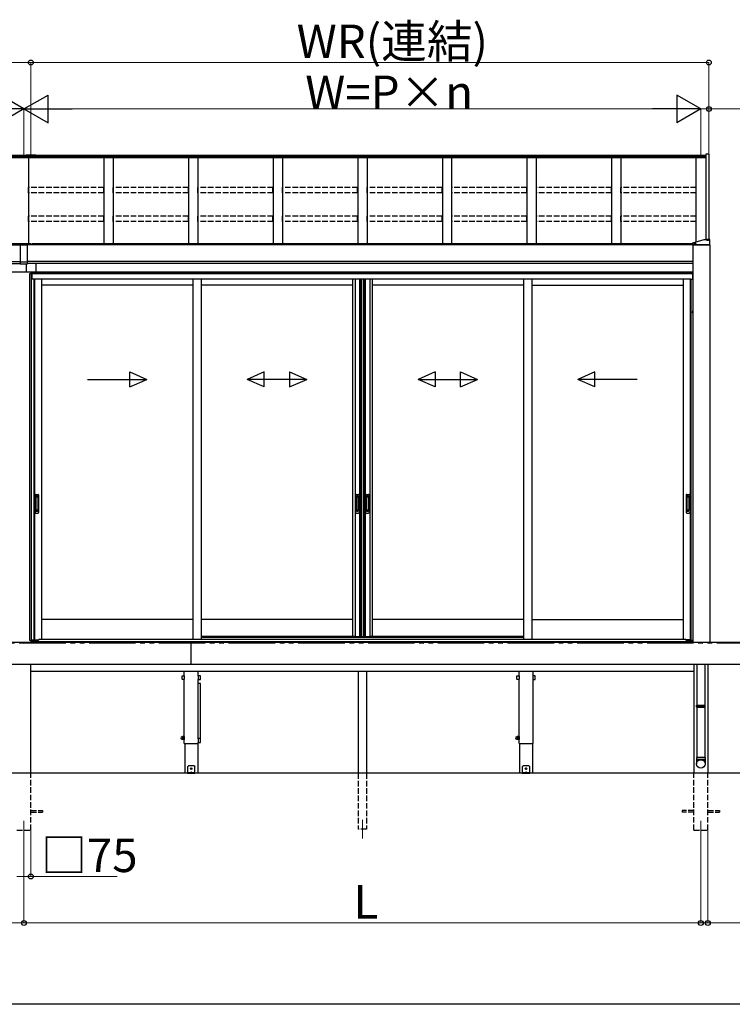
# Model space of a CAD drawing. Extents: x 0 to 16276, y 0 to 25657.
# Drawn here: x 6240 to 10071, y 0 to 5296 of the extents above; entities that cross this region are included whole.
import ezdxf

# ---------------------------------------------------------------- set-up
doc = ezdxf.new("R2010")
doc.units = 0
doc.linetypes.add('YDIVIDE_1', pattern=[15, 10, -1, 1, -1, 1, -1])
doc.linetypes.add('YHIDDEN_1', pattern=[4, 3, -1])
for name, color, linetype, lineweight in [('YKK_12', 2, 'CONTINUOUS', 13), ('YKK_A1', 4, 'CONTINUOUS', 30), ('YKK_D', 6, 'CONTINUOUS', 13)]:
    doc.layers.add(name, color=color, linetype=linetype, lineweight=lineweight)
doc.layers.add('YKK_ZWAK', color=7, linetype='CONTINUOUS')
doc.styles.get("Standard").update_dxf_attribs({"font": 'txt', "bigfont": 'BIGFONT'})

msp = doc.modelspace()

# ---------------------------------------------------------------- linework, layer by layer
at = {"layer": 'YKK_12'}
for p, q in [((6262.4, 987.4), (6262.4, 887.4)), ((8082.4, 992.4), (8082.4, 892.4)), ((9902.4, 987.4), (9902.4, 887.4))]:
    msp.add_line(p, q, dxfattribs=at)
at = {"layer": 'YKK_A1'}
for p, q in [((6273.9, 4565.6), (2595.4, 4565.6)), ((6273.9, 4558.7), (2595.4, 4558.7)), ((6273.9, 4567.1), (6273.9, 4552.6)), ((6325.9, 4567.1), (6273.9, 4567.1)), ((6325.9, 4559.4), (6273.9, 4559.4)), ((6325.9, 4567.1), (6325.9, 4552.6)), ((9929.4, 4565.6), (6325.9, 4565.6)), ((9929.4, 4558.7), (6325.9, 4558.7)), ((6273.9, 4553.5), (2595.4, 4553.5)), ((6325.9, 4553.2), (6273.9, 4553.2)), ((6325.9, 4552.6), (6273.9, 4552.6)), ((6287.4, 4552.6), (6287.4, 4090.7)), ((9929.4, 4553.5), (6325.9, 4553.5)), ((6692.4, 4553.5), (6692.4, 4090.7)), ((6742.4, 4553.5), (6742.4, 4090.7)), ((7147.4, 4553.5), (7147.4, 4090.7)), ((7197.4, 4553.5), (7197.4, 4090.7)), ((7602.4, 4553.5), (7602.4, 4090.7)), ((7652.4, 4553.5), (7652.4, 4090.7)), ((8057.4, 4553.5), (8057.4, 4090.7)), ((8107.4, 4553.5), (8107.4, 4090.7)), ((8512.4, 4553.5), (8512.4, 4090.7)), ((8562.4, 4553.5), (8562.4, 4090.7)), ((8967.4, 4553.5), (8967.4, 4090.7)), ((9017.4, 4553.5), (9017.4, 4090.7)), ((9422.4, 4553.5), (9422.4, 4090.7)), ((9472.4, 4553.5), (9472.4, 4090.7)), ((9877.4, 4101), (9877.4, 4553.5)), ((6299.9, 4090.7), (2665.4, 4090.7)), ((2665.4, 4086.9), (6242.4, 4086.9)), ((2665.4, 4084.9), (6242.4, 4084.9)), ((6242.4, 4088.6), (6246.5, 4088.6)), ((6242.4, 4088.6), (6242.4, 3982.7)), ((6242.4, 4085.7), (6282.4, 4085.7)), ((6258.2, 4088.6), (6266.5, 4088.6)), ((6278.2, 4088.6), (6282.4, 4088.6)), ((6282.4, 3982.7), (6282.4, 4088.6)), ((9859.4, 4086.9), (6282.4, 4086.9)), ((9859.4, 4084.9), (6282.4, 4084.9)), ((6299.9, 4086.9), (6299.9, 4090.7)), ((9859.4, 4090.7), (6304.9, 4090.7)), ((6304.9, 4090.7), (6304.9, 4086.9)), ((2664.9, 3994.9), (6242.4, 3994.9)), ((2664.9, 3984.1), (6242.4, 3984.1)), ((6242.4, 3993.7), (6282.4, 3993.7)), ((6242.4, 3982.7), (6282.4, 3982.7)), ((6277.4, 3937.4), (6277.4, 3982.7)), ((9859.9, 3994.9), (6282.4, 3994.9)), ((9859.9, 3984.1), (6282.4, 3984.1)), ((6327.4, 3984.1), (6327.4, 3937.4)), ((6299.9, 3937.4), (2822.8, 3937.4)), ((6327.4, 3937.4), (6277.4, 3937.4)), ((6305.4, 3929.4), (6292.4, 3929.4)), ((6292.4, 3929.4), (6292.4, 1956.4)), ((6299.9, 3937.4), (6299.9, 3929.4)), ((6300.4, 3937.4), (6300.4, 3929.4)), ((9702, 3937.4), (6300.4, 3937.4)), ((9702, 3930.4), (6300.4, 3930.4)), ((6301.2, 3929.4), (6301.2, 1956.4)), ((9702, 3937.4), (6304.9, 3937.4)), ((6305.4, 3929.4), (6305.4, 3899.4)), ((9702, 3929.4), (6305.9, 3929.4)), ((6305.9, 3899.4), (6305.9, 3929.4)), ((9859.9, 3937.4), (9702, 3937.4)), ((9859.9, 3937.4), (9702, 3937.4)), ((9859.9, 3930.4), (9702, 3930.4)), ((9858.9, 3929.4), (9702, 3929.4)), ((9858.9, 3911), (9858.9, 3929.4)), ((9859.4, 3929.4), (9859.4, 3911)), ((9859.4, 3929.4), (9859.9, 3929.4)), ((6316.4, 3899.4), (6305.4, 3899.4)), ((9702, 3899.4), (6316.4, 3899.4)), ((6316.4, 3899.4), (6316.4, 1957.9)), ((6319.6, 3899.4), (6319.6, 1960.4)), ((6357.4, 3899.4), (6357.4, 1963.9)), ((7171.1, 3867.4), (6357.4, 3867.4)), ((7171.1, 3899.4), (7171.1, 1963.9)), ((7216.1, 3899.4), (7216.1, 1963.9)), ((8029.9, 3867.4), (7216.1, 3867.4)), ((8029.9, 3899.4), (8029.9, 1978.4)), ((8043.1, 3899.4), (8043.1, 1978.4)), ((8067.7, 3899.4), (8067.7, 1978.4)), ((8074.9, 3899.4), (8074.9, 1978.4)), ((8076.9, 3899.4), (8076.9, 1978.4)), ((8088.7, 3899.4), (8088.7, 1978.4)), ((8089.9, 3899.4), (8089.9, 1978.4)), ((8097.1, 3899.4), (8097.1, 1978.4)), ((8121.7, 3899.4), (8121.7, 1978.4)), ((8134.9, 3899.4), (8134.9, 1978.4)), ((8948.6, 3867.4), (8134.9, 3867.4)), ((8948.6, 3899.4), (8948.6, 1963.9)), ((8993.6, 3899.4), (8993.6, 1963.9)), ((8993.6, 3867.4), (9807.4, 3867.4)), ((9747.8, 3899.4), (9702, 3899.4)), ((9848.4, 3899.4), (9747.8, 3899.4)), ((9807.4, 3899.4), (9807.4, 1963.9)), ((9845.2, 3899.4), (9845.2, 1960.4)), ((9848.4, 3899.4), (9848.4, 1957.9)), ((9848.4, 3899.4), (9859.4, 3899.4)), ((9858.9, 3899.4), (9858.9, 3911)), ((9859.4, 3911), (9859.4, 3899.4)), ((7171.1, 2070.4), (6357.4, 2070.4)), ((8029.9, 2070.4), (7216.1, 2070.4)), ((8948.6, 2070.4), (8134.9, 2070.4)), ((8993.6, 2070.4), (9807.4, 2070.4)), ((6316.4, 1960.4), (6341.1, 1960.4)), ((8041.9, 1978.4), (7216.1, 1978.4)), ((8029.9, 1978.4), (8087.9, 1978.4)), ((8076.9, 1978.4), (8134.9, 1978.4)), ((8948.6, 1978.4), (8122.9, 1978.4)), ((9848.4, 1960.4), (9823.6, 1960.4)), ((6304.3, 1956.4), (6292.4, 1956.4)), ((6299.9, 1956.4), (6299.9, 1948.4)), ((6300.4, 1948.4), (6300.4, 1950.4)), ((9859.9, 1950.4), (6300.4, 1950.4)), ((6304.3, 1950.4), (6304.3, 1956.4)), ((6305.4, 1950.4), (6304.4, 1950.4)), ((6316.4, 1957.9), (6305.4, 1957.9)), ((6305.4, 1950.4), (6305.4, 1957.9)), ((9848.4, 1957.9), (9859.4, 1957.9)), ((9859.4, 1950.4), (9859.4, 1957.9)), ((9859.4, 1950.4), (9859.9, 1950.4)), ((9864.9, 1828.4), (9864.9, 1242.4)), ((9923.4, 1828.4), (9923.4, 1609.6)), ((9939.9, 1828.4), (9939.9, 1242.4)), ((9923.4, 1597.6), (9923.4, 1327.4))]:
    msp.add_line(p, q, dxfattribs=at)
at = {"layer": 'YKK_A1', "linetype": 'Continuous'}
for p, q in [((9929.4, 4573.3), (9929.4, 4113.2)), ((9945.6, 4573.3), (9929.4, 4573.3)), ((9945.6, 4573.3), (9945.6, 4113.2)), ((6246.5, 4087.9), (6246.5, 4088.4)), ((6249.9, 4089.7), (6249.9, 4090)), ((6251.9, 4089.4), (6251.9, 4089.7)), ((6252.9, 4089.4), (6252.9, 4089.7)), ((6254.8, 4090), (6254.8, 4089.7)), ((6258.3, 4087.9), (6258.3, 4088.4)), ((6266.5, 4087.9), (6266.5, 4088.4)), ((6269.9, 4089.7), (6269.9, 4090)), ((6271.9, 4089.4), (6271.9, 4089.7)), ((6272.9, 4089.4), (6272.9, 4089.7)), ((6274.8, 4090), (6274.8, 4089.7)), ((6278.3, 4087.9), (6278.3, 4088.4)), ((9859.4, 4084.5), (9859.4, 4095.8)), ((9859.4, 4084.3), (9950.4, 4084.3)), ((9859.4, 4083.8), (9859.4, 4084.3)), ((9950.4, 4083.8), (9859.4, 4083.8)), ((9860.3, 4083.8), (9859.8, 4084.3)), ((9859.9, 4083.8), (9859.9, 1948.4)), ((9949.9, 4083.8), (9859.9, 4083.8)), ((9860.4, 4086.3), (9949.4, 4086.3)), ((9860.4, 4084.3), (9949.4, 4084.3)), ((9861.4, 4083.8), (9860.9, 4084.3)), ((9862.5, 4083.8), (9862, 4084.3)), ((9863.6, 4083.8), (9863.2, 4084.3)), ((9864.8, 4083.8), (9864.3, 4084.3)), ((9864.5, 4089.7), (9864.5, 4090.1)), ((9865.9, 4083.8), (9865.4, 4084.3)), ((9867, 4083.8), (9866.5, 4084.3)), ((9868.1, 4083.8), (9867.6, 4084.3)), ((9867.9, 4091.4), (9867.9, 4091.7)), ((9869.3, 4083.8), (9868.8, 4084.3)), ((9869.9, 4091.1), (9869.9, 4091.4)), ((9870.4, 4083.8), (9869.9, 4084.3)), ((9870.9, 4091.1), (9870.9, 4091.4)), ((9871.5, 4083.8), (9871, 4084.3)), ((9872.6, 4083.8), (9872.1, 4084.3)), ((9872.8, 4091.7), (9872.8, 4091.4)), ((9873.7, 4083.8), (9873.3, 4084.3)), ((9874.9, 4083.8), (9874.4, 4084.3)), ((9876, 4083.8), (9875.5, 4084.3)), ((9876.3, 4089.7), (9876.3, 4090.1)), ((9877.1, 4083.8), (9876.6, 4084.3)), ((9878.2, 4083.8), (9877.7, 4084.3)), ((9879.4, 4083.8), (9878.9, 4084.3)), ((9880.5, 4083.8), (9880, 4084.3)), ((9881.6, 4083.8), (9881.1, 4084.3)), ((9882.7, 4083.8), (9882.2, 4084.3)), ((9883.9, 4083.8), (9883.4, 4084.3)), ((9885, 4083.8), (9884.5, 4084.3)), ((9886.1, 4083.8), (9885.6, 4084.3)), ((9887.2, 4083.8), (9886.7, 4084.3)), ((9888.3, 4083.8), (9887.8, 4084.3)), ((9889.5, 4083.8), (9889, 4084.3)), ((9890.6, 4083.8), (9890.1, 4084.3)), ((9891.7, 4083.8), (9891.2, 4084.3)), ((9892.8, 4083.8), (9892.3, 4084.3)), ((9894, 4083.8), (9893.5, 4084.3)), ((9895.1, 4083.8), (9894.6, 4084.3)), ((9896.2, 4083.8), (9895.7, 4084.3)), ((9897.3, 4083.8), (9896.8, 4084.3)), ((9898.4, 4083.8), (9898, 4084.3)), ((9899.6, 4083.8), (9899.1, 4084.3)), ((9900.7, 4083.8), (9900.2, 4084.3)), ((9901.8, 4083.8), (9901.3, 4084.3)), ((9902.9, 4083.8), (9902.4, 4084.3)), ((9904.1, 4083.8), (9903.6, 4084.3)), ((9905.2, 4083.8), (9904.7, 4084.3)), ((9906.3, 4083.8), (9905.8, 4084.3)), ((9907.4, 4083.8), (9906.9, 4084.3)), ((9908.5, 4083.8), (9908.1, 4084.3)), ((9909.7, 4083.8), (9909.2, 4084.3)), ((9910.8, 4083.8), (9910.3, 4084.3)), ((9911.9, 4083.8), (9911.4, 4084.3)), ((9913, 4083.8), (9912.5, 4084.3)), ((9914.2, 4083.8), (9913.7, 4084.3)), ((9915.3, 4083.8), (9914.8, 4084.3)), ((9916.4, 4083.8), (9915.9, 4084.3)), ((9917.5, 4083.8), (9917, 4084.3)), ((9918.6, 4083.8), (9918.2, 4084.3)), ((9919.8, 4083.8), (9919.3, 4084.3)), ((9920.4, 4113.2), (9935.4, 4113.2)), ((9920.9, 4083.8), (9920.4, 4084.3)), ((9922, 4083.8), (9921.5, 4084.3)), ((9923.1, 4083.8), (9922.6, 4084.3)), ((9924.3, 4083.8), (9923.8, 4084.3)), ((9925.4, 4083.8), (9924.9, 4084.3)), ((9926.5, 4083.8), (9926, 4084.3)), ((9927.6, 4083.8), (9927.1, 4084.3)), ((9928.8, 4083.8), (9928.3, 4084.3)), ((9929.9, 4083.8), (9929.4, 4084.3)), ((9931, 4083.8), (9930.5, 4084.3)), ((9932.1, 4083.8), (9931.6, 4084.3)), ((9933.2, 4083.8), (9932.7, 4084.3)), ((9933.5, 4111.4), (9933.5, 4111.8)), ((9934.4, 4083.8), (9933.9, 4084.3)), ((9935.5, 4083.8), (9935, 4084.3)), ((9936.6, 4083.8), (9936.1, 4084.3)), ((9936.9, 4113.1), (9936.9, 4113.4)), ((9937.7, 4083.8), (9937.2, 4084.3)), ((9938.9, 4083.8), (9938.4, 4084.3)), ((9938.9, 4112.8), (9938.9, 4113.1)), ((9940, 4083.8), (9939.5, 4084.3)), ((9939.9, 4112.8), (9939.9, 4113.1)), ((9941.1, 4083.8), (9940.6, 4084.3)), ((9942.2, 4083.8), (9941.7, 4084.3)), ((9941.8, 4113.4), (9941.8, 4113.1)), ((9943.3, 4083.8), (9942.9, 4084.3)), ((9943.3, 4113.2), (9949.4, 4113.2)), ((9944.5, 4083.8), (9944, 4084.3)), ((9945.6, 4083.8), (9945.1, 4084.3)), ((9945.3, 4111.4), (9945.3, 4111.8)), ((9946.7, 4083.8), (9946.2, 4084.3)), ((9947.8, 4083.8), (9947.3, 4084.3)), ((9949, 4083.8), (9948.5, 4084.3)), ((9950.1, 4083.8), (9949.6, 4084.3)), ((9949.9, 4083.8), (9949.9, 1948.4)), ((9950.4, 4084.5), (9950.4, 4113)), ((9950.4, 4084.3), (9950.4, 4083.8)), ((9859.3, 3728.5), (9858.1, 3728.3)), ((9859.3, 3719.3), (9858.1, 3719.5)), ((9859.3, 3719.3), (9859.3, 3728.5)), ((9859.3, 3728.5), (9859.9, 3728.4)), ((9859.3, 3719.3), (9859.9, 3719.4)), ((9859.9, 3719.4), (9859.9, 3728.4)), ((9878.9, 1607.6), (9879.9, 1609.6)), ((9878.9, 1604.1), (9878.9, 1607.6)), ((9878.9, 1607.6), (9925.9, 1607.6)), ((9878.9, 1599.6), (9878.9, 1603.1)), ((9879.9, 1597.6), (9878.9, 1599.6)), ((9925.9, 1599.6), (9878.9, 1599.6)), ((9879.9, 1609.6), (9924.9, 1609.6)), ((9879.9, 1597.6), (9924.9, 1597.6)), ((9925.9, 1607.6), (9924.9, 1609.6)), ((9924.9, 1597.6), (9925.9, 1599.6)), ((9925.9, 1604.1), (9925.9, 1607.6)), ((9925.9, 1599.6), (9925.9, 1603.1))]:
    msp.add_line(p, q, dxfattribs=at)
at = {"layer": 'YKK_A1', "linetype": 'YHIDDEN_1', "ltscale": 10}
for p, q in [((6691.9, 4393.8), (6287.9, 4393.8)), ((6287.9, 4365.1), (6287.9, 4393.8)), ((6691.9, 4365.1), (6287.9, 4365.1)), ((6691.9, 4365.1), (6691.9, 4393.8)), ((7146.9, 4393.8), (6742.9, 4393.8)), ((6742.9, 4365.1), (6742.9, 4393.8)), ((7146.9, 4365.1), (6742.9, 4365.1)), ((7146.9, 4365.1), (7146.9, 4393.8)), ((7601.9, 4393.8), (7197.9, 4393.8)), ((7197.9, 4365.1), (7197.9, 4393.8)), ((7601.9, 4365.1), (7197.9, 4365.1)), ((7601.9, 4365.1), (7601.9, 4393.8)), ((8056.9, 4393.8), (7652.9, 4393.8)), ((7652.9, 4365.1), (7652.9, 4393.8)), ((8056.9, 4365.1), (7652.9, 4365.1)), ((8056.9, 4365.1), (8056.9, 4393.8)), ((8511.9, 4393.8), (8107.9, 4393.8)), ((8107.9, 4365.1), (8107.9, 4393.8)), ((8511.9, 4365.1), (8107.9, 4365.1)), ((8511.9, 4365.1), (8511.9, 4393.8)), ((8966.9, 4393.8), (8562.9, 4393.8)), ((8562.9, 4365.1), (8562.9, 4393.8)), ((8966.9, 4365.1), (8562.9, 4365.1)), ((8966.9, 4365.1), (8966.9, 4393.8)), ((9421.9, 4393.8), (9017.9, 4393.8)), ((9017.9, 4365.1), (9017.9, 4393.8)), ((9421.9, 4365.1), (9017.9, 4365.1)), ((9421.9, 4365.1), (9421.9, 4393.8)), ((9876.9, 4393.8), (9472.9, 4393.8)), ((9472.9, 4365.1), (9472.9, 4393.8)), ((9876.9, 4365.1), (9472.9, 4365.1)), ((9876.9, 4365.1), (9876.9, 4393.8)), ((6691.9, 4240), (6287.9, 4240)), ((6287.9, 4211.2), (6287.9, 4240)), ((6691.9, 4211.2), (6691.9, 4240)), ((7146.9, 4240), (6742.9, 4240)), ((6742.9, 4211.2), (6742.9, 4240)), ((7146.9, 4211.2), (7146.9, 4240)), ((7601.9, 4240), (7197.9, 4240)), ((7197.9, 4211.2), (7197.9, 4240)), ((7601.9, 4211.2), (7601.9, 4240)), ((8056.9, 4240), (7652.9, 4240)), ((7652.9, 4211.2), (7652.9, 4240)), ((8056.9, 4211.2), (8056.9, 4240)), ((8511.9, 4240), (8107.9, 4240)), ((8107.9, 4211.2), (8107.9, 4240)), ((8511.9, 4211.2), (8511.9, 4240)), ((8966.9, 4240), (8562.9, 4240)), ((8562.9, 4211.2), (8562.9, 4240)), ((8966.9, 4211.2), (8966.9, 4240)), ((9421.9, 4240), (9017.9, 4240)), ((9017.9, 4211.2), (9017.9, 4240)), ((9421.9, 4211.2), (9421.9, 4240)), ((9876.9, 4240), (9472.9, 4240)), ((9472.9, 4211.2), (9472.9, 4240)), ((9876.9, 4211.2), (9876.9, 4240)), ((6691.9, 4211.2), (6287.9, 4211.2)), ((7146.9, 4211.2), (6742.9, 4211.2)), ((7601.9, 4211.2), (7197.9, 4211.2)), ((8056.9, 4211.2), (7652.9, 4211.2)), ((8511.9, 4211.2), (8107.9, 4211.2)), ((8966.9, 4211.2), (8562.9, 4211.2)), ((9421.9, 4211.2), (9017.9, 4211.2)), ((9876.9, 4211.2), (9472.9, 4211.2)), ((6299.9, 937.4), (6299.9, 1242.4)), ((8059.9, 1242.4), (8059.9, 942.4)), ((8104.9, 1242.4), (8104.9, 942.4)), ((9864.9, 937.4), (9864.9, 1242.4)), ((9939.9, 937.4), (9939.9, 1242.4)), ((6299.9, 1041.9), (6362.4, 1041.9)), ((6299.9, 1032.9), (6362.4, 1032.9)), ((6362.4, 1041.9), (6362.4, 1032.9)), ((9864.9, 1041.9), (9802.4, 1041.9)), ((9802.4, 1041.9), (9802.4, 1032.9)), ((9864.9, 1032.9), (9802.4, 1032.9)), ((9939.9, 1041.9), (10002.4, 1041.9)), ((9939.9, 1032.9), (10002.4, 1032.9)), ((10002.4, 1041.9), (10002.4, 1032.9)), ((6224.9, 937.4), (6299.9, 937.4)), ((8104.9, 942.4), (8059.9, 942.4)), ((9864.9, 937.4), (9939.9, 937.4))]:
    msp.add_line(p, q, dxfattribs=at)
at = {"layer": 'YKK_A1', "ltscale": 25}
for p, q in [((9859.4, 4095.8), (9920.4, 4113.2)), ((1794.9, 1948.4), (10729.9, 1948.4)), ((7162.4, 1828.4), (7162.4, 1948.4)), ((10729.9, 1828.4), (1794.9, 1828.4)), ((6299.9, 1242.4), (6299.9, 1828.4)), ((6299.9, 1792.4), (9864.9, 1792.4)), ((7112.7, 1748.2), (7112.7, 1766.6)), ((7113.7, 1767.6), (7124.1, 1767.6)), ((7124.9, 1767.2), (7124.9, 1792.4)), ((7125.1, 1766.6), (7125.1, 1748.2)), ((7199.7, 1766.6), (7199.7, 1748.2)), ((7199.9, 1767.2), (7199.9, 1792.4)), ((7211.1, 1767.6), (7200.7, 1767.6)), ((7212.1, 1748.2), (7212.1, 1766.6)), ((8059.9, 1792.4), (8059.9, 1242.4)), ((8104.9, 1792.4), (8104.9, 1242.4)), ((8912.7, 1748.2), (8912.7, 1766.6)), ((8913.7, 1767.6), (8924.1, 1767.6)), ((8924.9, 1767.2), (8924.9, 1792.4)), ((8925.1, 1766.6), (8925.1, 1748.2)), ((8999.7, 1766.6), (8999.7, 1748.2)), ((8999.9, 1767.2), (8999.9, 1792.4)), ((9011.1, 1767.6), (9000.7, 1767.6)), ((9012.1, 1748.2), (9012.1, 1766.6)), ((7124.1, 1747.2), (7113.7, 1747.2)), ((7124.9, 1402.4), (7124.9, 1747.6)), ((7199.9, 1428.4), (7199.9, 1747.6)), ((7200.7, 1747.2), (7211.1, 1747.2)), ((7211.1, 1725.6), (7200.7, 1725.6)), ((7210.9, 1725.4), (7200.9, 1725.4)), ((7211.9, 1428.4), (7211.9, 1724.4)), ((7212.1, 1706.2), (7212.1, 1724.6)), ((8924.1, 1747.2), (8913.7, 1747.2)), ((8924.9, 1402.4), (8924.9, 1747.6)), ((8999.9, 1402.4), (8999.9, 1747.6)), ((9000.7, 1747.2), (9011.1, 1747.2)), ((7111.8, 1437.9), (7114.3, 1437.9)), ((7115.4, 1439.9), (7114.8, 1438.9)), ((7114.8, 1438.9), (7114.8, 1425.9)), ((7120.7, 1439.9), (7115.4, 1439.9)), ((7120.7, 1436.2), (7115.4, 1436.2)), ((7120.7, 1439.9), (7121.3, 1438.9)), ((7121.3, 1424.7), (7121.3, 1440.1)), ((7121.3, 1440.1), (7123.3, 1440.1)), ((7121.3, 1438.9), (7121.3, 1425.9)), ((7123.3, 1423.9), (7123.3, 1440.9)), ((7123.3, 1440.9), (7124.9, 1440.9)), ((7124.9, 1440.9), (7124.9, 1423.9)), ((8911.8, 1437.9), (8914.3, 1437.9)), ((8915.4, 1439.9), (8914.8, 1438.9)), ((8914.8, 1438.9), (8914.8, 1425.9)), ((8920.7, 1439.9), (8915.4, 1439.9)), ((8920.7, 1436.2), (8915.4, 1436.2)), ((8920.7, 1439.9), (8921.3, 1438.9)), ((8921.3, 1424.7), (8921.3, 1440.1)), ((8921.3, 1440.1), (8923.3, 1440.1)), ((8921.3, 1438.9), (8921.3, 1425.9)), ((8923.3, 1423.9), (8923.3, 1440.9)), ((8923.3, 1440.9), (8924.9, 1440.9)), ((8924.9, 1440.9), (8924.9, 1423.9)), ((7111.8, 1426.9), (7114.3, 1426.9)), ((7115.4, 1424.9), (7114.8, 1425.9)), ((7120.7, 1428.7), (7115.4, 1428.7)), ((7120.7, 1424.9), (7115.4, 1424.9)), ((7120.7, 1424.9), (7121.3, 1425.9)), ((7123.3, 1424.7), (7121.3, 1424.7)), ((7124.9, 1423.9), (7123.3, 1423.9)), ((7124.9, 1402.4), (7199.9, 1402.4)), ((7127.1, 1402.4), (7127.1, 1242.4)), ((7197.6, 1402.4), (7197.6, 1242.4)), ((7199.7, 1427.8), (7199.7, 1409.4)), ((7199.9, 1402.4), (7199.9, 1408.8)), ((7211.1, 1428.8), (7200.7, 1428.8)), ((7200.7, 1408.4), (7211.1, 1408.4)), ((7212.1, 1409.4), (7212.1, 1427.8)), ((8911.8, 1426.9), (8914.3, 1426.9)), ((8915.4, 1424.9), (8914.8, 1425.9)), ((8920.7, 1428.7), (8915.4, 1428.7)), ((8920.7, 1424.9), (8915.4, 1424.9)), ((8920.7, 1424.9), (8921.3, 1425.9)), ((8923.3, 1424.7), (8921.3, 1424.7)), ((8924.9, 1423.9), (8923.3, 1423.9)), ((8924.9, 1402.4), (8999.9, 1402.4)), ((8927.1, 1402.4), (8927.1, 1242.4)), ((8997.6, 1402.4), (8997.6, 1242.4)), ((7147.4, 1282.4), (7142.4, 1277.4)), ((7142.4, 1277.4), (7142.4, 1242.4)), ((7177.4, 1282.4), (7147.4, 1282.4)), ((7177.4, 1282.4), (7182.4, 1277.4)), ((7182.4, 1242.4), (7182.4, 1277.4)), ((8947.4, 1282.4), (8942.4, 1277.4)), ((8942.4, 1277.4), (8942.4, 1242.4)), ((8977.4, 1282.4), (8947.4, 1282.4)), ((8977.4, 1282.4), (8982.4, 1277.4)), ((8982.4, 1242.4), (8982.4, 1277.4)), ((7197.6, 1242.4), (7127.1, 1242.4)), ((7182.4, 1244.9), (7142.4, 1244.9)), ((7142.4, 1242.4), (7182.4, 1242.4)), ((7158.4, 1245.8), (7158.4, 1245.4)), ((7158.4, 1245.4), (7166.4, 1245.4)), ((7158.9, 1244.9), (7165.9, 1244.9)), ((7160.1, 1247.4), (7161.2, 1245)), ((7161.1, 1267.8), (7160.3, 1267.8)), ((7160.3, 1267.8), (7160.3, 1267)), ((7160.3, 1267), (7161.1, 1267)), ((7161.2, 1245), (7161.5, 1244.9)), ((7162.8, 1269.5), (7162, 1269.5)), ((7162, 1269.5), (7162, 1268.6)), ((7162, 1266.2), (7162, 1265.4)), ((7162, 1265.4), (7162.8, 1265.4)), ((7162.8, 1268.6), (7162.8, 1269.5)), ((7162.8, 1265.4), (7162.8, 1266.2)), ((7163.5, 1245), (7163.3, 1244.9)), ((7164.7, 1247.4), (7163.5, 1245)), ((7164.4, 1267.8), (7163.6, 1267.8)), ((7163.6, 1267), (7164.4, 1267)), ((7164.4, 1267), (7164.4, 1267.8)), ((7166.4, 1245.8), (7166.4, 1245.4)), ((8997.6, 1242.4), (8927.1, 1242.4)), ((8982.4, 1244.9), (8942.4, 1244.9)), ((8942.4, 1242.4), (8982.4, 1242.4)), ((8958.4, 1245.8), (8958.4, 1245.4)), ((8958.4, 1245.4), (8966.4, 1245.4)), ((8958.9, 1244.9), (8965.9, 1244.9)), ((8960.1, 1247.4), (8961.2, 1245)), ((8961.1, 1267.8), (8960.3, 1267.8)), ((8960.3, 1267.8), (8960.3, 1267)), ((8960.3, 1267), (8961.1, 1267)), ((8961.2, 1245), (8961.5, 1244.9)), ((8962.8, 1269.5), (8962, 1269.5)), ((8962, 1269.5), (8962, 1268.6)), ((8962, 1266.2), (8962, 1265.4)), ((8962, 1265.4), (8962.8, 1265.4)), ((8962.8, 1268.6), (8962.8, 1269.5)), ((8962.8, 1265.4), (8962.8, 1266.2)), ((8963.5, 1245), (8963.3, 1244.9)), ((8964.7, 1247.4), (8963.5, 1245)), ((8964.4, 1267.8), (8963.6, 1267.8)), ((8963.6, 1267), (8964.4, 1267)), ((8964.4, 1267), (8964.4, 1267.8)), ((8966.4, 1245.8), (8966.4, 1245.4))]:
    msp.add_line(p, q, dxfattribs=at)
at = {"layer": 'YKK_A1', "linetype": 'Continuous', "ltscale": 20}
for p, q in [((6832.6, 3321), (6832.6, 3401)), ((6832.6, 3401), (6924.3, 3361)), ((7554.7, 3401), (7463, 3361)), ((7554.7, 3321), (7554.7, 3401)), ((7691.4, 3401), (7783, 3361)), ((7691.4, 3401), (7691.4, 3321)), ((8473.4, 3401), (8381.8, 3361)), ((8473.4, 3401), (8473.4, 3321)), ((8610.1, 3401), (8701.8, 3361)), ((8610.1, 3321), (8610.1, 3401)), ((9332.2, 3401), (9240.5, 3361)), ((9332.2, 3321), (9332.2, 3401)), ((6604.3, 3361), (6924.3, 3361)), ((6832.6, 3321), (6924.3, 3361)), ((7554.7, 3321), (7463, 3361)), ((7783, 3361), (7463, 3361)), ((7691.4, 3321), (7783, 3361)), ((8381.8, 3361), (8701.8, 3361)), ((8473.4, 3321), (8381.8, 3361)), ((8610.1, 3321), (8701.8, 3361)), ((9560.5, 3361), (9240.5, 3361)), ((9332.2, 3321), (9240.5, 3361)), ((9881.4, 1828.4), (9881.4, 1609.6)), ((9881.4, 1597.6), (9881.4, 1327.4)), ((9925.4, 1327.4), (9879.4, 1327.4)), ((9879.4, 1327.4), (9879.4, 1292.8)), ((9881.4, 1327.4), (9923.4, 1327.4)), ((9925.4, 1327.4), (9925.4, 1292.8)), ((9879.4, 1317.4), (9925.4, 1317.4))]:
    msp.add_line(p, q, dxfattribs=at)
at = {"layer": 'YKK_A1', "linetype": 'Continuous', "ltscale": 0.5}
for p, q in [((6322.4, 2739.4), (6322.4, 2645.4)), ((6325.4, 2742.4), (6338.4, 2742.4)), ((6326.2, 2728.4), (6326.2, 2656.4)), ((6326.3, 2728.9), (6326.5, 2727)), ((6326.5, 2726), (6326.5, 2658.8)), ((6336.6, 2729.4), (6327.2, 2729.4)), ((6336.2, 2727), (6327.5, 2727)), ((6337.2, 2727), (6337.4, 2728.9)), ((6337.2, 2726), (6337.2, 2658.8)), ((6337.6, 2728.4), (6337.6, 2656.4)), ((6341.4, 2739.4), (6341.4, 2645.4)), ((8045.9, 2739.4), (8045.9, 2645.4)), ((8048.9, 2742.4), (8061.9, 2742.4)), ((8049.7, 2728.4), (8049.7, 2656.4)), ((8049.8, 2728.9), (8050, 2727)), ((8050, 2726), (8050, 2658.8)), ((8060.1, 2729.4), (8050.7, 2729.4)), ((8059.7, 2727), (8051, 2727)), ((8060.7, 2727), (8060.9, 2728.9)), ((8060.7, 2726), (8060.7, 2658.8)), ((8061.1, 2728.4), (8061.1, 2656.4)), ((8064.9, 2739.4), (8064.9, 2645.4)), ((8099.9, 2739.4), (8099.9, 2645.4)), ((8102.9, 2742.4), (8115.9, 2742.4)), ((8103.7, 2728.4), (8103.7, 2656.4)), ((8103.8, 2728.9), (8104, 2727)), ((8104, 2726), (8104, 2658.8)), ((8114.1, 2729.4), (8104.7, 2729.4)), ((8113.7, 2727), (8105, 2727)), ((8114.7, 2727), (8114.9, 2728.9)), ((8114.7, 2726), (8114.7, 2658.8)), ((8115.1, 2728.4), (8115.1, 2656.4)), ((8118.9, 2739.4), (8118.9, 2645.4)), ((9823.4, 2739.4), (9823.4, 2645.4)), ((9826.4, 2742.4), (9839.4, 2742.4)), ((9827.2, 2728.4), (9827.2, 2656.4)), ((9827.3, 2728.9), (9827.5, 2727)), ((9827.5, 2726), (9827.5, 2658.8)), ((9837.6, 2729.4), (9828.2, 2729.4)), ((9837.2, 2727), (9828.5, 2727)), ((9838.2, 2727), (9838.4, 2728.9)), ((9838.2, 2726), (9838.2, 2658.8)), ((9838.6, 2728.4), (9838.6, 2656.4)), ((9842.4, 2739.4), (9842.4, 2645.4)), ((6326.3, 2656), (6326.5, 2657.8)), ((6336.6, 2655.4), (6327.2, 2655.4)), ((6336.2, 2657.8), (6327.5, 2657.8)), ((6337.4, 2655.9), (6337.2, 2657.8)), ((8049.8, 2656), (8050, 2657.8)), ((8060.1, 2655.4), (8050.7, 2655.4)), ((8059.7, 2657.8), (8051, 2657.8)), ((8060.9, 2655.9), (8060.7, 2657.8)), ((8103.8, 2656), (8104, 2657.8)), ((8114.1, 2655.4), (8104.7, 2655.4)), ((8113.7, 2657.8), (8105, 2657.8)), ((8114.9, 2655.9), (8114.7, 2657.8)), ((9827.3, 2656), (9827.5, 2657.8)), ((9837.6, 2655.4), (9828.2, 2655.4)), ((9837.2, 2657.8), (9828.5, 2657.8)), ((9838.4, 2655.9), (9838.2, 2657.8)), ((6325.4, 2642.4), (6338.4, 2642.4)), ((8048.9, 2642.4), (8061.9, 2642.4)), ((8102.9, 2642.4), (8115.9, 2642.4)), ((9826.4, 2642.4), (9839.4, 2642.4))]:
    msp.add_line(p, q, dxfattribs=at)
at = {"layer": 'YKK_A1', "linetype": 'YHIDDEN_1'}
for p, q in [((6328.4, 2734.4), (6328.4, 2729.9)), ((6335.4, 2734.4), (6328.4, 2734.4)), ((6335.4, 2732), (6328.4, 2732)), ((6335.4, 2731.5), (6328.4, 2731.5)), ((6335.4, 2734.4), (6335.4, 2729.9)), ((8051.9, 2734.4), (8051.9, 2729.9)), ((8058.9, 2734.4), (8051.9, 2734.4)), ((8058.9, 2732), (8051.9, 2732)), ((8058.9, 2731.5), (8051.9, 2731.5)), ((8058.9, 2734.4), (8058.9, 2729.9)), ((8105.9, 2734.4), (8105.9, 2729.9)), ((8112.9, 2734.4), (8105.9, 2734.4)), ((8112.9, 2732), (8105.9, 2732)), ((8112.9, 2731.5), (8105.9, 2731.5)), ((8112.9, 2734.4), (8112.9, 2729.9)), ((9829.4, 2734.4), (9829.4, 2729.9)), ((9836.4, 2734.4), (9829.4, 2734.4)), ((9836.4, 2732), (9829.4, 2732)), ((9836.4, 2731.5), (9829.4, 2731.5)), ((9836.4, 2734.4), (9836.4, 2729.9)), ((6328.4, 2650.4), (6328.4, 2654.9)), ((6335.4, 2653.3), (6328.4, 2653.3)), ((6335.4, 2652.8), (6328.4, 2652.8)), ((6335.4, 2650.4), (6328.4, 2650.4)), ((6335.4, 2650.4), (6335.4, 2654.9)), ((8051.9, 2650.4), (8051.9, 2654.9)), ((8058.9, 2653.3), (8051.9, 2653.3)), ((8058.9, 2652.8), (8051.9, 2652.8)), ((8058.9, 2650.4), (8051.9, 2650.4)), ((8058.9, 2650.4), (8058.9, 2654.9)), ((8105.9, 2650.4), (8105.9, 2654.9)), ((8112.9, 2653.3), (8105.9, 2653.3)), ((8112.9, 2652.8), (8105.9, 2652.8)), ((8112.9, 2650.4), (8105.9, 2650.4)), ((8112.9, 2650.4), (8112.9, 2654.9)), ((9829.4, 2650.4), (9829.4, 2654.9)), ((9836.4, 2653.3), (9829.4, 2653.3)), ((9836.4, 2652.8), (9829.4, 2652.8)), ((9836.4, 2650.4), (9829.4, 2650.4)), ((9836.4, 2650.4), (9836.4, 2654.9))]:
    msp.add_line(p, q, dxfattribs=at)
at = {"layer": 'YKK_A1', "ltscale": 0.5}
for p, q in [((6345.9, 1963.9), (7216.1, 1963.9)), ((7216.1, 1975.4), (8948.6, 1975.4)), ((7216.1, 1963.9), (9818.9, 1963.9)), ((6305.9, 1950.4), (6305.9, 1957.9)), ((6305.9, 1957.4), (6340.9, 1957.4)), ((6305.9, 1950.4), (9858.9, 1950.4)), ((6340.9, 1957.4), (6340.9, 1958.9)), ((9823.9, 1957.4), (9823.9, 1958.9)), ((9823.9, 1957.4), (9848.4, 1957.4)), ((9848.4, 1957.4), (9858.9, 1957.4)), ((9858.9, 1950.4), (9858.9, 1957.9))]:
    msp.add_line(p, q, dxfattribs=at)
at = {"layer": 'YKK_A1', "linetype": 'YDIVIDE_1', "ltscale": 25}
msp.add_line((11737.9, 1942.4), (1093.3, 1942.4), dxfattribs=at)
at = {"layer": 'YKK_A1', "linetype": 'Continuous', "ltscale": 25}
msp.add_line((11711.7, 1242.4), (1119.5, 1242.4), dxfattribs=at)
at = {"layer": 'YKK_A1', "ltscale": 25}
for centre in [(7162.4, 1267.4), (8962.4, 1267.4)]:
    msp.add_circle(centre, 3.75, dxfattribs=at)
at = {"layer": 'YKK_A1', "linetype": 'Continuous', "ltscale": 20}
msp.add_circle((9902.5, 1292.8), 22.9, dxfattribs=at)
at = {"layer": 'YKK_A1', "linetype": 'Continuous'}
for centre, radius, start, end in [((9864, 3723.9), 7.65, 149.3641, 210.6359), ((9858.3, 3727.3), 1.06, 100, 149.3641), ((9858.3, 3720.6), 1.06, 210.6359, 260), ((9878.9, 1603.6), 0.5, 285.4963, 74.5128), ((9925.9, 1603.6), 0.5, 105.4872, 254.5037)]:
    msp.add_arc(centre, radius, start, end, dxfattribs=at)
at = {"layer": 'YKK_A1', "linetype": 'Continuous', "ltscale": 0.5}
for centre, radius, start, end in [((6325.4, 2739.4), 3, 90, 180), ((6327.2, 2728.4), 1, 90, 180), ((6327.5, 2726), 1, 90, 180), ((6336.2, 2726), 1, 0, 90), ((6336.6, 2728.4), 1, 0, 90), ((6338.4, 2739.4), 3, 0, 90), ((8048.9, 2739.4), 3, 90, 180), ((8050.7, 2728.4), 1, 90, 180), ((8051, 2726), 1, 90, 180), ((8059.7, 2726), 1, 0, 90), ((8060.1, 2728.4), 1, 0, 90), ((8061.9, 2739.4), 3, 0, 90), ((8102.9, 2739.4), 3, 90, 180), ((8104.7, 2728.4), 1, 90, 180), ((8105, 2726), 1, 90, 180), ((8113.7, 2726), 1, 0, 90), ((8114.1, 2728.4), 1, 0, 90), ((8115.9, 2739.4), 3, 0, 90), ((9826.4, 2739.4), 3, 90, 180), ((9828.2, 2728.4), 1, 90, 180), ((9828.5, 2726), 1, 90, 180), ((9837.2, 2726), 1, 0, 90), ((9837.6, 2728.4), 1, 0, 90), ((9839.4, 2739.4), 3, 0, 90), ((6327.2, 2656.4), 1, 180, 270), ((6327.5, 2658.8), 1, 180, 270), ((6336.2, 2658.8), 1, 270, 0), ((6336.6, 2656.4), 1, 270, 0), ((8050.7, 2656.4), 1, 180, 270), ((8051, 2658.8), 1, 180, 270), ((8059.7, 2658.8), 1, 270, 0), ((8060.1, 2656.4), 1, 270, 0), ((8104.7, 2656.4), 1, 180, 270), ((8105, 2658.8), 1, 180, 270), ((8113.7, 2658.8), 1, 270, 0), ((8114.1, 2656.4), 1, 270, 0), ((9828.2, 2656.4), 1, 180, 270), ((9828.5, 2658.8), 1, 180, 270), ((9837.2, 2658.8), 1, 270, 0), ((9837.6, 2656.4), 1, 270, 0), ((6325.4, 2645.4), 3, 180, 270), ((6338.4, 2645.4), 3, 270, 0), ((8048.9, 2645.4), 3, 180, 270), ((8061.9, 2645.4), 3, 270, 0), ((8102.9, 2645.4), 3, 180, 270), ((8115.9, 2645.4), 3, 270, 0), ((9826.4, 2645.4), 3, 180, 270), ((9839.4, 2645.4), 3, 270, 0)]:
    msp.add_arc(centre, radius, start, end, dxfattribs=at)
at = {"layer": 'YKK_A1', "ltscale": 0.5}
for centre, start, end in [((6345.9, 1958.9), 90, 180), ((9818.9, 1958.9), 0, 90)]:
    msp.add_arc(centre, 5, start, end, dxfattribs=at)
at = {"layer": 'YKK_A1', "ltscale": 25}
for centre, radius, start, end in [((7113.7, 1766.6), 1, 90, 180), ((7113.7, 1748.2), 1, 180, 270), ((7124.1, 1766.6), 1, 0, 90), ((7124.1, 1748.2), 1, 270, 0), ((7200.7, 1766.6), 1, 90, 180), ((7200.7, 1748.2), 1, 180, 270), ((7211.1, 1766.6), 1, 0, 90), ((7211.1, 1748.2), 1, 270, 0), ((8913.7, 1766.6), 1, 90, 180), ((8913.7, 1748.2), 1, 180, 270), ((8924.1, 1766.6), 1, 0, 90), ((8924.1, 1748.2), 1, 270, 0), ((9000.7, 1766.6), 1, 90, 180), ((9000.7, 1748.2), 1, 180, 270), ((9011.1, 1766.6), 1, 0, 90), ((9011.1, 1748.2), 1, 270, 0), ((7200.7, 1724.6), 1, 90, 143.1301), ((7200.9, 1724.4), 1, 90, 180), ((7210.9, 1724.4), 1, 0, 90), ((7211.1, 1724.6), 1, 0, 90), ((7211.1, 1706.2), 1, 323.1301, 0), ((7111.8, 1432.4), 5.5, 90, 270), ((7114.3, 1438.4), 0.5, 270, 0), ((7118.1, 1438), 3.32, 145.6158, 214.3842), ((7127.2, 1432.4), 12.4, 162.412, 197.588), ((7118, 1438), 3.32, 325.6158, 34.3842), ((7108.9, 1432.4), 12.4, 342.412, 17.588), ((8911.8, 1432.4), 5.5, 90, 270), ((8914.3, 1438.4), 0.5, 270, 0), ((8918.1, 1438), 3.32, 145.6158, 214.3842), ((8927.2, 1432.4), 12.4, 162.412, 197.588), ((8918, 1438), 3.32, 325.6158, 34.3842), ((8908.9, 1432.4), 12.4, 342.412, 17.588), ((7114.3, 1426.4), 0.5, 0, 90), ((7118.1, 1426.8), 3.32, 145.6158, 214.3842), ((7118, 1426.8), 3.32, 325.6158, 34.3842), ((7200.7, 1427.8), 1, 90, 180), ((7200.7, 1409.4), 1, 180, 270), ((7211.1, 1427.8), 1, 0, 90), ((7211.1, 1409.4), 1, 270, 0), ((8914.3, 1426.4), 0.5, 0, 90), ((8918.1, 1426.8), 3.32, 145.6158, 214.3842), ((8918, 1426.8), 3.32, 325.6158, 34.3842), ((7159.4, 1245.8), 1, 126.0319, 180), ((7158.9, 1245.4), 0.5, 180, 270), ((7162.4, 1241.7), 6.1, 53.9681, 126.0319), ((7161.1, 1268.6), 0.82, 270, 0), ((7161.1, 1266.2), 0.82, 0, 90), ((7163.6, 1268.6), 0.82, 180, 270), ((7163.6, 1266.2), 0.82, 90, 180), ((7165.9, 1245.4), 0.5, 270, 0), ((7165.4, 1245.8), 1, 0, 53.9681), ((8959.4, 1245.8), 1, 126.0319, 180), ((8958.9, 1245.4), 0.5, 180, 270), ((8962.4, 1241.7), 6.1, 53.9681, 126.0319), ((8961.1, 1268.6), 0.82, 270, 0), ((8961.1, 1266.2), 0.82, 0, 90), ((8963.6, 1268.6), 0.82, 180, 270), ((8963.6, 1266.2), 0.82, 90, 180), ((8965.9, 1245.4), 0.5, 270, 0), ((8965.4, 1245.8), 1, 0, 53.9681)]:
    msp.add_arc(centre, radius, start, end, dxfattribs=at)
at = {"layer": 'YKK_A1', "linetype": 'Continuous', "extrusion": (0, 0, -1)}
for centre in [(6252.4, 4088.4), (6272.4, 4088.4), (9870.4, 4090.1), (9939.4, 4111.8)]:
    msp.add_ellipse(centre, major_axis=(-5.9, 0), ratio=0.310816, dxfattribs=at)
for centre, major_axis, ratio, start_param, end_param in [((6252.4, 4087.9), (-5.9, 0), 0.310816, 3.141593, 6.283185), ((6252.4, 4083.4), (8.02, 0), 0.85381, 4.401836, 4.527995), ((6252.4, 4083.1), (-8.02, 0), 0.85381, 1.260243, 1.386402), ((6252.4, 4082.5), (-8.02, 0), 0.85381, 1.509641, 1.631951), ((6252.4, 4083.4), (-8.02, 0), 0.85381, 1.755191, 1.881349), ((6252.4, 4083.1), (8.02, 0), 0.85381, -1.386402, -1.260243), ((6272.4, 4087.9), (-5.9, 0), 0.310816, 3.141593, 6.283185), ((6272.4, 4083.4), (8.02, 0), 0.85381, 4.401836, 4.527995), ((6272.4, 4083.1), (-8.02, 0), 0.85381, 1.260243, 1.386402), ((6272.4, 4082.5), (-8.02, 0), 0.85381, 1.509641, 1.631951), ((6272.4, 4083.4), (-8.02, 0), 0.85381, 1.755191, 1.881349), ((6272.4, 4083.1), (8.02, 0), 0.85381, -1.386402, -1.260243), ((9870.4, 4089.7), (-5.9, 0), 0.310816, 3.141593, 6.283185), ((9870.4, 4085.2), (8.02, 0), 0.85381, 4.401836, 4.527995), ((9870.4, 4084.9), (-8.02, 0), 0.85381, 1.260243, 1.386402), ((9870.4, 4084.3), (-8.02, 0), 0.85381, 1.509641, 1.631951), ((9870.4, 4085.2), (-8.02, 0), 0.85381, 1.755191, 1.881349), ((9870.4, 4084.9), (8.02, 0), 0.85381, -1.386402, -1.260243), ((9939.4, 4111.4), (-5.9, 0), 0.310816, 3.141593, 6.283185), ((9939.4, 4106.9), (8.02, 0), 0.85381, 4.401836, 4.527995), ((9939.4, 4106.6), (-8.02, 0), 0.85381, 1.260243, 1.386402), ((9939.4, 4106), (-8.02, 0), 0.85381, 1.509641, 1.631951), ((9939.4, 4106.9), (-8.02, 0), 0.85381, 1.755191, 1.881349), ((9939.4, 4106.6), (8.02, 0), 0.85381, -1.386402, -1.260243), ((9949.4, 4086.5), (1, 0), 0.173648, 0, 1.570796), ((9949.4, 4084.5), (1, 0), 0.173648, 6.283185, 7.853982)]:
    msp.add_ellipse(centre, major_axis=major_axis, ratio=ratio, start_param=start_param, end_param=end_param, dxfattribs=at)
at = {"layer": 'YKK_A1', "linetype": 'Continuous'}
for centre, major_axis, start_param, end_param in [((9860.4, 4086.5), (-1, 0), 0, 1.570796), ((9860.4, 4084.5), (-1, 0), 6.283185, 7.853982), ((9949.4, 4113), (1, 0), 0, 1.570796)]:
    msp.add_ellipse(centre, major_axis=major_axis, ratio=0.173648, start_param=start_param, end_param=end_param, dxfattribs=at)
for points, knots in [([(6250.9, 4089.9), (6251, 4089.9), (6251.1, 4089.9), (6251.3, 4089.9), (6251.4, 4089.9), (6251.6, 4089.9), (6251.7, 4089.8), (6251.8, 4089.8), (6251.9, 4089.7), (6251.9, 4089.7), (6251.9, 4089.7)], [0, 0, 0, 0, 0.192792, 0.376758, 0.546528, 0.69743, 0.825867, 0.930028, 1.011481, 1.078477, 1.078477, 1.078477, 1.078477]), ([(6252.9, 4089.7), (6252.9, 4089.7), (6252.9, 4089.7), (6252.9, 4089.8), (6253, 4089.8), (6253.2, 4089.9), (6253.3, 4089.9), (6253.5, 4089.9), (6253.7, 4089.9), (6253.8, 4089.9), (6253.8, 4089.9)], [0, 0, 0, 0, 0.066996, 0.14845, 0.252613, 0.381051, 0.531954, 0.701725, 0.885691, 1.078483, 1.078483, 1.078483, 1.078483]), ([(6270.9, 4089.9), (6271, 4089.9), (6271.1, 4089.9), (6271.3, 4089.9), (6271.4, 4089.9), (6271.6, 4089.9), (6271.7, 4089.8), (6271.8, 4089.8), (6271.9, 4089.7), (6271.9, 4089.7), (6271.9, 4089.7)], [0, 0, 0, 0, 0.192792, 0.376758, 0.546528, 0.69743, 0.825867, 0.930028, 1.011481, 1.078477, 1.078477, 1.078477, 1.078477]), ([(6272.9, 4089.7), (6272.9, 4089.7), (6272.9, 4089.7), (6272.9, 4089.8), (6273, 4089.8), (6273.2, 4089.9), (6273.3, 4089.9), (6273.5, 4089.9), (6273.7, 4089.9), (6273.8, 4089.9), (6273.8, 4089.9)], [0, 0, 0, 0, 0.066996, 0.14845, 0.252613, 0.381051, 0.531954, 0.701725, 0.885691, 1.078483, 1.078483, 1.078483, 1.078483]), ([(9868.9, 4091.6), (9869, 4091.6), (9869.1, 4091.6), (9869.3, 4091.7), (9869.4, 4091.6), (9869.6, 4091.6), (9869.7, 4091.6), (9869.8, 4091.5), (9869.9, 4091.5), (9869.9, 4091.4), (9869.9, 4091.4)], [0, 0, 0, 0, 0.192792, 0.376758, 0.546528, 0.69743, 0.825867, 0.930028, 1.011481, 1.078477, 1.078477, 1.078477, 1.078477]), ([(9870.9, 4091.4), (9870.9, 4091.4), (9870.9, 4091.5), (9870.9, 4091.5), (9871, 4091.6), (9871.2, 4091.6), (9871.3, 4091.6), (9871.5, 4091.7), (9871.7, 4091.6), (9871.8, 4091.6), (9871.8, 4091.6)], [0, 0, 0, 0, 0.066996, 0.14845, 0.252613, 0.381051, 0.531954, 0.701725, 0.885691, 1.078483, 1.078483, 1.078483, 1.078483]), ([(9937.9, 4113.3), (9938, 4113.3), (9938.1, 4113.4), (9938.3, 4113.4), (9938.4, 4113.4), (9938.6, 4113.3), (9938.7, 4113.3), (9938.8, 4113.2), (9938.9, 4113.2), (9938.9, 4113.1), (9938.9, 4113.1)], [0, 0, 0, 0, 0.192792, 0.376758, 0.546528, 0.69743, 0.825867, 0.930028, 1.011481, 1.078477, 1.078477, 1.078477, 1.078477]), ([(9939.9, 4113.1), (9939.9, 4113.1), (9939.9, 4113.2), (9939.9, 4113.2), (9940, 4113.3), (9940.2, 4113.3), (9940.3, 4113.4), (9940.5, 4113.4), (9940.7, 4113.4), (9940.8, 4113.3), (9940.8, 4113.3)], [0, 0, 0, 0, 0.066996, 0.14845, 0.252613, 0.381051, 0.531954, 0.701725, 0.885691, 1.078483, 1.078483, 1.078483, 1.078483]), ([(9878.9, 1604.1), (9878.9, 1604.1), (9879, 1604.1), (9879.2, 1604.1), (9879.6, 1604.1), (9880.3, 1604.1), (9881.1, 1604.1), (9882, 1604.1), (9883, 1604.1), (9884, 1604.1), (9884.9, 1604.1), (9886, 1604.1), (9887.2, 1604.1), (9888.7, 1604.1), (9890.3, 1604.1), (9892.1, 1604.1), (9893.9, 1604.1), (9895.8, 1604.1), (9897.7, 1604.1), (9899.7, 1604.1), (9901.6, 1604.1), (9903.5, 1604.1), (9905.1, 1604.1), (9906.6, 1604.1), (9908, 1604.1), (9909.6, 1604.1), (9911.3, 1604.1), (9913.1, 1604.1), (9914.7, 1604.1), (9916.3, 1604.1), (9917.3, 1604.1), (9917.8, 1604.1), (9917.8, 1604.1), (9917.8, 1604.1), (9917.8, 1604.1), (9920.5, 1604.1), (9923.2, 1604.1), (9925.9, 1604.1)], [0.043047, 0.043047, 0.043047, 0.043047, 0.047834, 0.084714, 0.12213, 0.158364, 0.194851, 0.23173, 0.269147, 0.29628, 0.323519, 0.351084, 0.37876, 0.416177, 0.45241, 0.488897, 0.525776, 0.563193, 0.599426, 0.635912, 0.672791, 0.710208, 0.737341, 0.76458, 0.792145, 0.819821, 0.857238, 0.892482, 0.927958, 0.963703, 1, 1, 1, 1, 1, 1, 1.19505, 1.19505, 1.19505, 1.19505]), ([(9925.9, 1603.1), (9923.2, 1603.1), (9920.5, 1603.1), (9917.8, 1603.1), (9917.8, 1603.1), (9917.8, 1603.1), (9917.8, 1603.1), (9917.5, 1603.1), (9916.8, 1603.1), (9915.5, 1603.1), (9913.8, 1603.1), (9912, 1603.1), (9910.2, 1603.1), (9908.3, 1603.1), (9906.5, 1603.1), (9904.9, 1603.1), (9903.4, 1603.1), (9901.9, 1603.1), (9900.2, 1603.1), (9898.6, 1603.1), (9897, 1603.1), (9895.6, 1603.1), (9894.1, 1603.1), (9892.6, 1603.1), (9891, 1603.1), (9889.3, 1603.1), (9887.7, 1603.1), (9886.2, 1603.1), (9884.8, 1603.1), (9883.5, 1603.1), (9882.4, 1603.1), (9881.4, 1603.1), (9880.6, 1603.1), (9879.9, 1603.1), (9879.3, 1603.1), (9879, 1603.1), (9878.9, 1603.1), (9878.9, 1603.1)], [-0.198927, -0.198927, -0.198927, -0.198927, 0, 0, 0, 0, 0, 0, 0.01683, 0.054023, 0.091489, 0.127783, 0.16433, 0.20127, 0.238749, 0.265927, 0.293211, 0.320822, 0.348544, 0.386023, 0.413201, 0.440484, 0.468095, 0.495818, 0.533297, 0.56959, 0.606137, 0.643077, 0.680556, 0.716849, 0.753396, 0.790336, 0.827814, 0.864108, 0.900655, 0.937595, 0.95649, 0.95649, 0.95649, 0.95649])]:
    msp.add_open_spline(points, degree=3, knots=knots, dxfattribs=at)
at = {"layer": 'YKK_D'}
for p, q in [((2579.2, 5065.6), (6299.9, 5065.6)), ((6299.9, 4568.1), (6299.9, 5066.6)), ((6299.9, 4568.1), (6299.9, 5066.6)), ((6299.9, 5065.6), (9945.6, 5065.6)), ((9945.6, 4574.3), (9945.6, 5066.6)), ((6262.4, 4566.6), (6262.4, 4816.6)), ((6262.4, 4566.6), (6262.4, 4816.6)), ((6412.4, 4815.6), (9752.4, 4815.6)), ((9902.4, 4815.6), (9851.4, 4815.6)), ((9902.4, 4566.6), (9902.4, 4816.6)), ((9902.4, 4566.6), (9902.4, 4816.6)), ((9902.4, 4815.6), (9945.6, 4815.6)), ((9945.6, 4574.3), (9945.6, 4816.6)), ((9945.6, 4815.6), (10471.6, 4815.6)), ((6299.9, 936.4), (6299.9, 686.4)), ((9939.9, 936.4), (9939.9, 436.4)), ((6262.4, 886.4), (6262.4, 436.4)), ((6262.4, 886.4), (6262.4, 436.4)), ((9902.4, 886.4), (9902.4, 436.4)), ((9902.4, 886.4), (9902.4, 436.4)), ((6224.9, 687.4), (6299.9, 687.4)), ((6299.9, 687.4), (6763.7, 687.4)), ((2622.4, 437.4), (6262.4, 437.4)), ((6262.4, 437.4), (9902.4, 437.4)), ((9902.4, 437.4), (9851.4, 437.4)), ((9902.4, 437.4), (9939.9, 437.4)), ((9939.9, 437.4), (10465.9, 437.4))]:
    msp.add_line(p, q, dxfattribs=at)
at = {"layer": 'YKK_D', "lineweight": -2}
for p, q in [((6262.4, 4815.6), (6132.5, 4890.6)), ((6262.4, 4815.6), (6392.3, 4890.6)), ((6392.3, 4740.6), (6392.3, 4890.6)), ((9902.4, 4815.6), (9772.5, 4890.6)), ((9772.5, 4890.6), (9772.5, 4740.6)), ((6262.4, 4815.6), (6002.6, 4815.6)), ((6262.4, 4815.6), (6132.5, 4740.6)), ((6262.4, 4815.6), (6392.3, 4740.6)), ((6262.4, 4815.6), (6522.2, 4815.6)), ((9902.4, 4815.6), (9642.6, 4815.6)), ((9902.4, 4815.6), (9772.5, 4740.6))]:
    msp.add_line(p, q, dxfattribs=at)
at = {"layer": 'YKK_D', "linetype": 'ByBlock', "lineweight": -2}
for centre in [(6299.9, 5065.6), (6299.9, 5065.6), (9945.6, 5065.6), (9945.6, 4815.6), (6299.9, 687.4), (6262.4, 437.4), (6262.4, 437.4), (9902.4, 437.4), (9902.4, 437.4), (9939.9, 437.4)]:
    msp.add_circle(centre, 12.8, dxfattribs=at)
at = {"layer": 'YKK_ZWAK'}
msp.add_line((15840, 0), (0, 0), dxfattribs=at)

# ---------------------------------------------------------------- texts
at = {"layer": 'YKK_D'}
for s, p in [('WR(連結)', (7729.1, 5089.6)), ('W=P×n', (7775.2, 4815.6)), ('□75', (6355.7, 711.4)), ('L', (8034.4, 461.4))]:
    msp.add_text(s, height=180, dxfattribs=at).set_placement(p)

doc.saveas('drawing.dxf')
